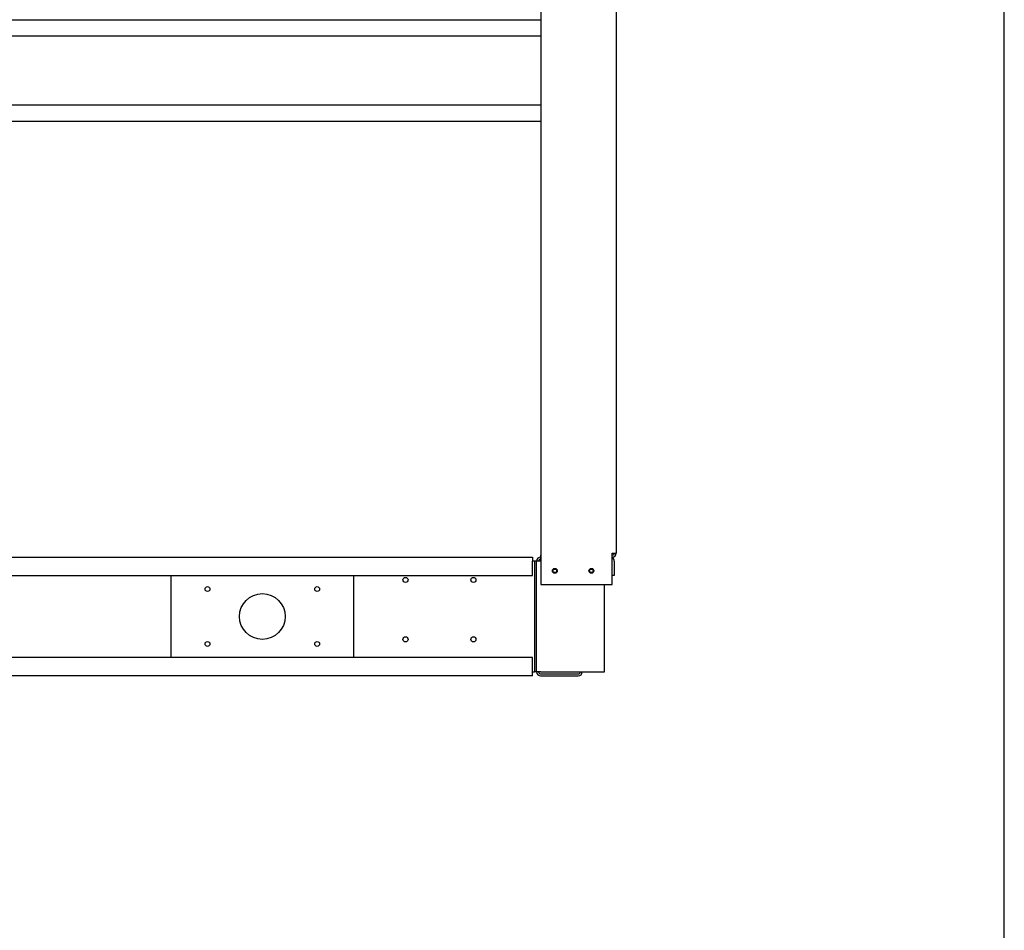
# Paper-space layout 'Layout1' of a CAD drawing. Units: inches. Extents: x 0 to 16.8, y -0.8 to 10.7.
# Drawn here: x 14 to 16.7, y 5.6 to 8.1 of the extents above; entities that cross this region are included whole.
import ezdxf

# ---------------------------------------------------------------- set-up
doc = ezdxf.new("R2010")
doc.units = ezdxf.units.IN
doc.header["$MEASUREMENT"] = 0
for name, color, linetype in [('0501F-0515_BRKT_', 7, 'Continuous'), ('0501F-0521_-_BAS', 7, 'Continuous'), ('0501F-0523_-_BAS', 7, 'Continuous'), ('0719F-3034_RAIL_', 7, 'Continuous'), ('0719F-3466_POST_', 7, 'Continuous'), ('0719F-3467_POST_', 7, 'Continuous'), ('Default', 7, 'Continuous')]:
    doc.layers.add(name, color=color, linetype=linetype)

# ---------------------------------------------------------------- blocks, each defined once
blk = doc.blocks.new('SE2')
at = {"layer": '0501F-0515_BRKT_', "color": 7, "linetype": 'Continuous'}
for p, q in [((14.3763, 6.5758), (14.3763, 6.3508)), ((14.8763, 6.3508), (14.8763, 6.5758))]:
    blk.add_line(p, q, dxfattribs=at)
for centre, radius in [((14.4763, 6.5383), 0.00665), ((14.7763, 6.5383), 0.00665), ((14.6263, 6.4633), 0.0625), ((14.4763, 6.3883), 0.00665), ((14.7763, 6.3883), 0.00665)]:
    blk.add_circle(centre, radius, dxfattribs=at)
at = {"layer": '0501F-0521_-_BAS', "color": 7, "linetype": 'Continuous'}
for p, q in [((12.0059, 6.6258), (15.3654, 6.6258)), ((15.3654, 6.6258), (15.3654, 6.6149)), ((15.3654, 6.5758), (15.3654, 6.6149)), ((15.3708, 6.6149), (15.3654, 6.6149)), ((15.3708, 6.6149), (15.3708, 6.3117)), ((15.3763, 6.6149), (15.3708, 6.6149)), ((12.0059, 6.5758), (15.3654, 6.5758)), ((15.3654, 6.3508), (11.9699, 6.3508)), ((15.3654, 6.3117), (15.3654, 6.3508)), ((15.3654, 6.3008), (15.3654, 6.3117)), ((15.3654, 6.3117), (15.3708, 6.3117)), ((15.3763, 6.3117), (15.3708, 6.3117)), ((15.3654, 6.3008), (11.9699, 6.3008))]:
    blk.add_line(p, q, dxfattribs=at)
for centre in [(15.0178, 6.5633), (15.2036, 6.5633), (15.0178, 6.4008), (15.2036, 6.4008)]:
    blk.add_circle(centre, 0.00703, dxfattribs=at)
at = {"layer": '0501F-0523_-_BAS', "color": 7, "linetype": 'Continuous'}
for p, q in [((15.388, 6.6258), (15.3872, 6.6258)), ((15.3872, 6.6258), (15.3872, 6.6149)), ((15.3763, 6.3117), (15.3763, 6.6149)), ((15.3872, 6.6149), (15.3763, 6.6149)), ((15.5888, 6.6149), (15.5888, 6.5758)), ((15.5888, 6.5758), (15.5833, 6.5758)), ((15.5625, 6.3117), (15.5625, 6.5508)), ((15.3872, 6.3117), (15.3763, 6.3117)), ((15.3872, 6.3117), (15.5625, 6.3117)), ((15.3872, 6.3062), (15.4904, 6.3062)), ((15.3872, 6.3008), (15.4904, 6.3008))]:
    blk.add_line(p, q, dxfattribs=at)
for centre in [(15.4262, 6.5883), (15.5262, 6.5883)]:
    blk.add_circle(centre, 0.00485, dxfattribs=at)
for centre, radius, start, end in [((15.3872, 6.6149), 0.0109, 90, 180), ((15.5779, 6.6149), 0.0109, 0, 60.0199), ((15.3872, 6.6149), 0.00545, 90, 180), ((15.3872, 6.3117), 0.0109, 180, 270), ((15.3872, 6.3117), 0.00545, 180, 270), ((15.4904, 6.3117), 0.0109, 270, 0), ((15.4904, 6.3117), 0.00545, 270, 0)]:
    blk.add_arc(centre, radius, start, end, dxfattribs=at)
at = {"layer": '0719F-3034_RAIL_', "color": 7, "linetype": 'Continuous'}
for p, q in [((13.8802, 8.096), (15.388, 8.096)), ((12.136, 8.0515), (15.388, 8.0515)), ((15.388, 7.8624), (12.0862, 7.8624)), ((15.388, 7.8178), (12.1583, 7.8178))]:
    blk.add_line(p, q, dxfattribs=at)
at = {"layer": '0719F-3466_POST_', "color": 7, "linetype": 'Continuous'}
for p in [(15.388, 7.8178), (15.388, 6.6312), (15.388, 6.6258)]:
    blk.add_line(p, (15.388, 6.6312), dxfattribs=at)
blk.add_arc((15.5833, 6.6367), 0.00545, 270, 0, dxfattribs=at)
at = {"layer": '0719F-3467_POST_', "color": 7, "linetype": 'Continuous'}
for p, q in [((15.5942, 9.8854), (15.5942, 6.6367)), ((15.388, 9.8786), (15.388, 6.5508)), ((15.5833, 6.5508), (15.5833, 6.6367)), ((15.5833, 6.6367), (15.5942, 6.6367)), ((15.388, 6.5508), (15.5833, 6.5508))]:
    blk.add_line(p, q, dxfattribs=at)
for centre in [(15.4262, 6.5883), (15.5262, 6.5883)]:
    blk.add_circle(centre, 0.00665, dxfattribs=at)
for radius in [0.00545, 0.0109]:
    blk.add_arc((15.5833, 6.6367), radius, 270, 0, dxfattribs=at)

psp = doc.layouts.get("Layout1")

# ---------------------------------------------------------------- linework, layer by layer
at = {"layer": 'Default', "color": 7, "linetype": 'Continuous'}
psp.add_line((16.655475, 0.416952), (16.655475, 10.663556), dxfattribs=at)

# ---------------------------------------------------------------- block references
at = {"layer": 'Default'}
psp.add_blockref('SE2', (0, 0), dxfattribs=at)

doc.saveas('drawing.dxf')
